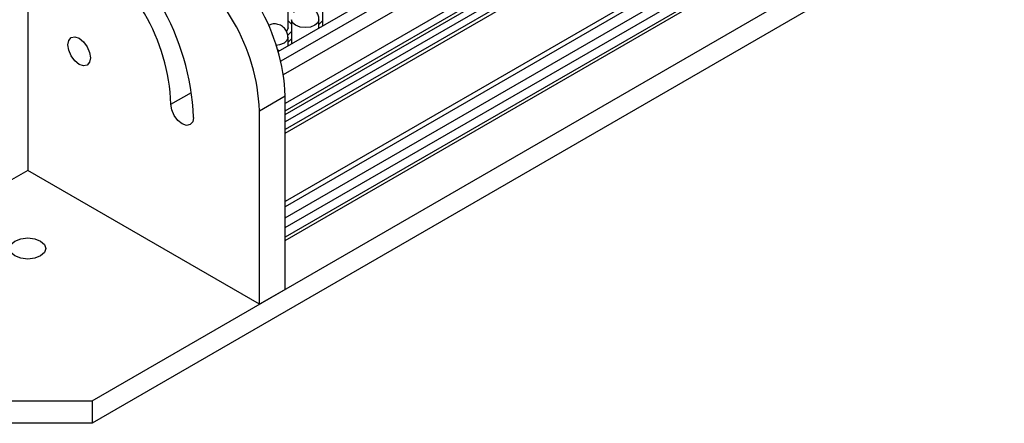
# Model space of a CAD drawing. Units: millimetres. Extents: x 11673 to 11970, y -7568 to -7358.
# Drawn here: x 11733 to 11755, y -7553 to -7544 of the extents above; entities that cross this region are included whole.
import ezdxf

# ---------------------------------------------------------------- set-up
doc = ezdxf.new("R2010")
doc.units = ezdxf.units.MM
doc.header["$LTSCALE"] = 10
doc.layers.add('1轮廓实线层', color=7, linetype='Continuous')

msp = doc.modelspace()

# ---------------------------------------------------------------- linework, layer by layer
at = {"layer": '1轮廓实线层'}
for p, q in [((11738.594183, -7544.575126), (11768.587966, -7527.260084)), ((11768.800099, -7527.382546), (11738.65157, -7544.786921)), ((11738.710033, -7545.079762), (11768.941521, -7527.627495)), ((11768.941521, -7528.280728), (11738.748061, -7545.711041)), ((11738.74806, -7545.874362), (11768.870809, -7528.484869)), ((11738.748061, -7545.956003), (11768.941521, -7528.52569)), ((11768.941521, -7528.688998), (11738.748061, -7546.119312)), ((11768.870809, -7528.893139), (11738.74806, -7546.282632)), ((11738.748061, -7546.364274), (11768.941521, -7528.93396)), ((11769.037077, -7530.381232), (11738.748061, -7547.866709)), ((11768.686961, -7530.697765), (11738.74806, -7547.981125)), ((11738.74806, -7548.226021), (11769.040514, -7530.738559)), ((11738.748061, -7548.438287), (11769.224363, -7530.844693)), ((11738.74806, -7548.71824), (11769.182933, -7531.148562)), ((11769.224363, -7531.056993), (11738.748061, -7548.650588)), ((11734.50542, -7552.242903), (11767.661657, -7533.102215)), ((11767.932992, -7533.435501), (11734.50542, -7552.732827)), ((11733.091206, -7540.648846), (11733.091206, -7547.181172)), ((11738.807643, -7544.053836), (11738.807643, -7543.482257)), ((11739.565289, -7543.482256), (11739.565289, -7544.014519)), ((11738.886466, -7543.874132), (11738.886466, -7544.406395)), ((11739.486467, -7544.060023), (11739.486467, -7543.874134)), ((11738.807644, -7544.451899), (11738.807644, -7544.266009)), ((11738.582839, -7544.537946), (11738.620715, -7544.559811)), ((11736.237832, -7545.731517), (11736.691487, -7545.469628)), ((11738.182376, -7545.874229), (11738.748061, -7545.547666)), ((11738.748061, -7549.793678), (11738.748061, -7545.547666)), ((11738.182376, -7550.120242), (11738.182376, -7545.874229)), ((11733.091206, -7547.181172), (11728.000036, -7550.120242)), ((11738.182376, -7550.120242), (11733.091206, -7547.181172)), ((11738.748061, -7549.793678), (11738.182376, -7550.120242)), ((11731.676992, -7552.242903), (11734.50542, -7552.242903)), ((11734.50542, -7552.242903), (11734.50542, -7552.732827)), ((11734.50542, -7552.732827), (11731.676992, -7552.732827))]:
    msp.add_line(p, q, dxfattribs=at)
at = {"layer": '1轮廓实线层', "flags": 128}
for points in [[(11738.809322, -7543.902205), (11738.877195, -7543.965468), (11738.884789, -7543.976899)], [(11739.398598, -7543.996594), (11739.301272, -7544.034136), (11739.186467, -7544.047319), (11739.07166, -7544.034136), (11738.974334, -7543.996594), (11738.909302, -7543.940409), (11738.886466, -7543.874132), (11738.886466, -7543.874003)], [(11739.486467, -7543.874262), (11739.46363, -7543.940409), (11739.398598, -7543.996594)], [(11739.488143, -7543.976898), (11739.495737, -7543.965468), (11739.563611, -7543.902205)], [(11738.807643, -7544.053836), (11738.784807, -7544.120111), (11738.774305, -7544.133181)], [(11738.886465, -7544.127975), (11738.877197, -7544.142203), (11738.802533, -7544.209854)], [(11734.222577, -7544.282346), (11734.317286, -7544.358775), (11734.397577, -7544.467077), (11734.451226, -7544.590765), (11734.470064, -7544.711007), (11734.451226, -7544.809498), (11734.397577, -7544.871244), (11734.317286, -7544.886845), (11734.222577, -7544.853925), (11734.127868, -7544.777496), (11734.047577, -7544.669194), (11733.993928, -7544.545506), (11733.97509, -7544.425264), (11733.993928, -7544.326772), (11734.047577, -7544.265026), (11734.127868, -7544.249426), (11734.222577, -7544.282346)], [(11738.719775, -7544.38847), (11738.62245, -7544.426012), (11738.550289, -7544.437436)], [(11738.807644, -7544.266138), (11738.784808, -7544.332285), (11738.719775, -7544.38847)], [(11738.809321, -7544.368774), (11738.816914, -7544.357344), (11738.884789, -7544.294081)], [(11736.732806, -7546.01726), (11736.713967, -7546.115751), (11736.660318, -7546.177497), (11736.580028, -7546.193098), (11736.485318, -7546.160177), (11736.39061, -7546.083749), (11736.310318, -7545.975446), (11736.256669, -7545.851759), (11736.237832, -7545.731517)], [(11732.808364, -7548.732348), (11732.938132, -7548.682292), (11733.091206, -7548.664714), (11733.24428, -7548.682292), (11733.374048, -7548.732348), (11733.460758, -7548.807262), (11733.491206, -7548.895629), (11733.460758, -7548.983997), (11733.374048, -7549.05891), (11733.24428, -7549.108967), (11733.091206, -7549.126545), (11732.938132, -7549.108967), (11732.808364, -7549.05891), (11732.721654, -7548.983997), (11732.691206, -7548.895629), (11732.721654, -7548.807262), (11732.808364, -7548.732348)]]:
    msp.add_lwpolyline(points, dxfattribs=at)
at = {"layer": '1轮廓实线层'}
for centre, radius, start, end in [((11731.30388, -7546.25309), 5.434046, 2.4873337, 57.5126733), ((11731.89369, -7545.912593), 4.347914, 2.3868689, 57.6131399), ((11734.467638, -7545.73278), 4.284424, 2.4763012, 57.5236989), ((11733.901939, -7546.05935), 4.284437, 2.4763914, 57.5236087)]:
    msp.add_arc(centre, radius, start, end, dxfattribs=at)
for points, knots in [([(11739.485708, -7543.874499), (11739.485939, -7543.870907), (11739.488075, -7543.837766), (11739.472718, -7543.771763), (11739.426602, -7543.684179), (11739.3458, -7543.611978), (11739.24202, -7543.57239), (11739.132223, -7543.572659), (11739.041803, -7543.606525), (11738.97156, -7543.65875), (11738.941999, -7543.701796), (11738.926652, -7543.724145)], [0, 0, 0, 0, 0.013797793, 0.127292614, 0.252948323, 0.389232272, 0.532893183, 0.669370735, 0.800990928, 0.896678603, 1, 1, 1, 1]), ([(11738.806886, -7544.266375), (11738.807117, -7544.262783), (11738.809252, -7544.229642), (11738.79389, -7544.16363), (11738.747797, -7544.076094), (11738.666905, -7544.003692), (11738.563478, -7543.964891), (11738.458706, -7543.96251), (11738.3999, -7543.988757), (11738.373875, -7544.000372)], [0, 0, 0, 0, 0.0177414113, 0.1636741031, 0.3252441704, 0.5004801344, 0.6852015091, 0.8606864113, 1, 1, 1, 1])]:
    msp.add_open_spline(points, degree=3, knots=knots, dxfattribs=at)

doc.saveas('drawing.dxf')
